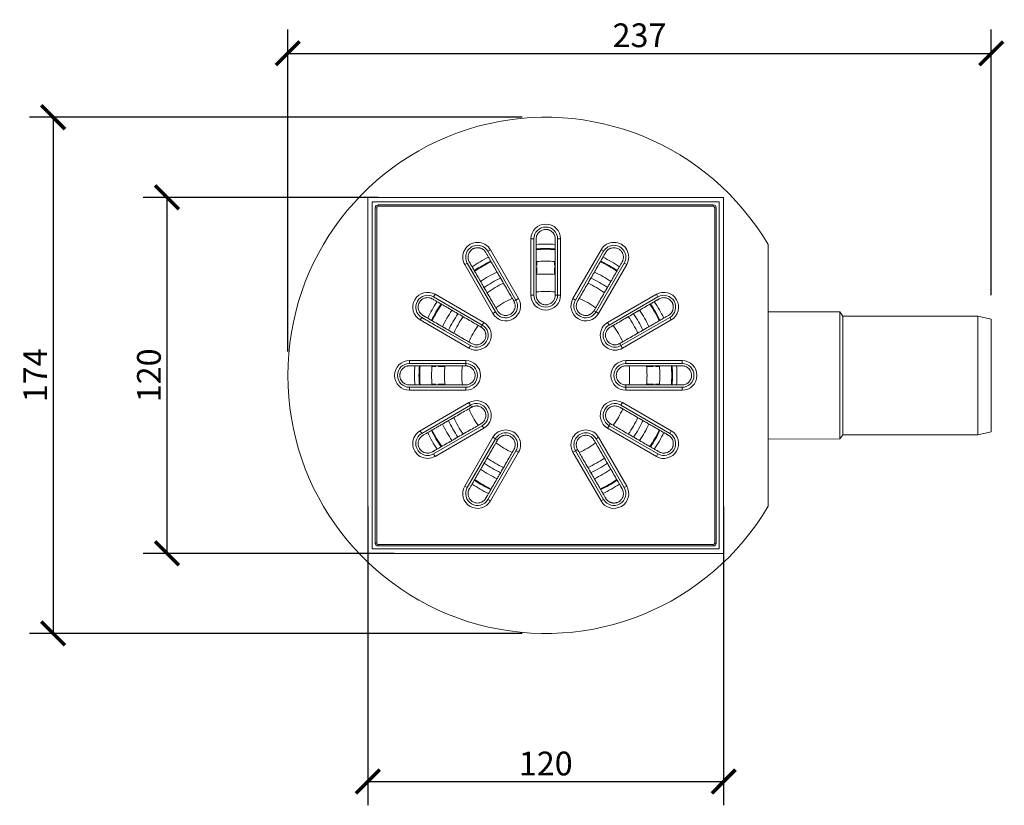
# Model space of a CAD drawing. Units: millimetres. Extents: x 8 to 379, y 69 to 496.
# Drawn here: x 8 to 340, y 69 to 334 of the extents above; entities that cross this region are included whole.
import ezdxf

# ---------------------------------------------------------------- set-up
doc = ezdxf.new("R2010")
doc.units = ezdxf.units.MM
doc.layers.get('Defpoints').update_dxf_attribs({"color": 251})
doc.styles.add('Text_Std', font='arial.ttf')
doc.dimstyles.new('Dim_Std', dxfattribs={"dimscale": 4, "dimtxt": 2, "dimasz": 2, "dimexe": 2, "dimexo": 2, "dimgap": 0.5, "dimtad": 1, "dimdec": 0, "dimzin": 0, "dimdsep": 46, "dimtxsty": 'Text_Std', "dimblk": 'ARCHTICK', "dimcen": 0.09, "dimclrd": 256, "dimclre": 256, "dimclrt": 256, "dimadec": 0, "dimazin": 0, "dimtfac": 1, "dimtdec": 0, "dimtmove": 0, "dimatfit": 3, "dimldrblk": 'CLOSEDBLANK', "dimfxl": 0, "dimtolj": 1, "dimtzin": 0, "dimlwd": -1, "dimlwe": -1, "dimarcsym": 0})

# ---------------------------------------------------------------- blocks, each defined once
blk = doc.blocks.new('_ArchTick')
at = {"color": 0, "linetype": 'ByBlock', "const_width": 0.15}
blk.add_lwpolyline([(-0.5, -0.5), (0.5, 0.5)], dxfattribs=at)
blk = doc.blocks.new('*D8')
at = {"transparency": 16777216}
for p, q in [((177.45, 300.89), (11.29, 300.89)), ((19.29, 300.89), (19.29, 126.89)), ((177.45, 126.89), (11.29, 126.89))]:
    blk.add_line(p, q, dxfattribs=at)
at = {"layer": 'Defpoints', "color": 0, "transparency": 16777216}
for p in [(185.45, 300.89), (19.29, 126.89), (185.45, 126.89)]:
    blk.add_point(p, dxfattribs=at)
at = {"transparency": 16777216, "xscale": 8, "yscale": 8, "zscale": 8}
for p, rotation in [((19.29, 300.89), 90), ((19.29, 126.89), 270)]:
    blk.add_blockref('_ArchTick', p, dxfattribs=dict(at, rotation=rotation))
at = {"lineweight": 30, "transparency": 16777216, "insert": (13.27, 213.89), "char_height": 8, "attachment_point": 5, "rotation": 90, "style": 'Text_Std'}
blk.add_mtext('\\A1;174', dxfattribs=at)
blk = doc.blocks.new('_ClosedBlank')
at = {"color": 0, "linetype": 'ByBlock', "lineweight": -2}
for p, q in [((-1, 0.167), (0, 0)), ((-1, 0.167), (-1, -0.167)), ((0, 0), (-1, -0.167))]:
    blk.add_line(p, q, dxfattribs=at)
blk = doc.blocks.new('*D9')
at = {"transparency": 16777216}
for p, q in [((98.45, 221.89), (98.45, 330.43)), ((335.7, 240.89), (335.7, 330.43)), ((98.45, 322.43), (335.7, 322.43))]:
    blk.add_line(p, q, dxfattribs=at)
at = {"layer": 'Defpoints', "color": 0, "transparency": 16777216}
for p in [(335.7, 322.43), (335.7, 232.89), (98.45, 213.89)]:
    blk.add_point(p, dxfattribs=at)
at = {"transparency": 16777216, "xscale": 8, "yscale": 8, "zscale": 8, "rotation": 180}
blk.add_blockref('_ArchTick', (98.45, 322.43), dxfattribs=at)
at = {"transparency": 16777216, "xscale": 8, "yscale": 8, "zscale": 8}
blk.add_blockref('_ArchTick', (335.7, 322.43), dxfattribs=at)
at = {"transparency": 16777216, "insert": (217.07, 328.52), "char_height": 8, "attachment_point": 5, "style": 'Text_Std'}
blk.add_mtext('\\A1;237', dxfattribs=at)
blk = doc.blocks.new('*D12')
at = {"transparency": 16777216}
for p, q in [((125.45, 169.65), (125.45, 68.99)), ((245.45, 169.65), (245.45, 68.99)), ((125.45, 76.99), (245.45, 76.99))]:
    blk.add_line(p, q, dxfattribs=at)
at = {"layer": 'Defpoints', "color": 0, "transparency": 16777216}
for p in [(125.45, 177.65), (245.45, 177.65), (245.45, 76.99)]:
    blk.add_point(p, dxfattribs=at)
at = {"transparency": 16777216, "xscale": 8, "yscale": 8, "zscale": 8, "rotation": 180}
blk.add_blockref('_ArchTick', (125.45, 76.99), dxfattribs=at)
at = {"transparency": 16777216, "xscale": 8, "yscale": 8, "zscale": 8}
blk.add_blockref('_ArchTick', (245.45, 76.99), dxfattribs=at)
at = {"transparency": 16777216, "insert": (185.45, 83.07), "char_height": 8, "attachment_point": 5, "style": 'Text_Std'}
blk.add_mtext('\\A1;120', dxfattribs=at)
blk = doc.blocks.new('*D13')
at = {"transparency": 16777216}
for p, q in [((128.97, 273.89), (49.69, 273.89)), ((57.69, 273.89), (57.69, 153.89)), ((134.33, 153.89), (49.69, 153.89))]:
    blk.add_line(p, q, dxfattribs=at)
at = {"layer": 'Defpoints', "color": 0, "transparency": 16777216}
for p in [(136.97, 273.89), (57.69, 153.89), (142.33, 153.89)]:
    blk.add_point(p, dxfattribs=at)
at = {"transparency": 16777216, "xscale": 8, "yscale": 8, "zscale": 8}
for p, rotation in [((57.69, 273.89), 90), ((57.69, 153.89), 270)]:
    blk.add_blockref('_ArchTick', p, dxfattribs=dict(at, rotation=rotation))
at = {"transparency": 16777216, "insert": (51.61, 213.89), "char_height": 8, "attachment_point": 5, "rotation": 90, "style": 'Text_Std'}
blk.add_mtext('\\A1;120', dxfattribs=at)

msp = doc.modelspace()

# ---------------------------------------------------------------- linework, layer by layer
at = {"linetype": 'Continuous', "lineweight": 0}
for p, q in [((125.45, 273.89), (125.45, 153.89)), ((245.45, 273.89), (125.45, 273.89)), ((126.95, 272.39), (243.95, 272.39)), ((126.95, 155.39), (126.95, 272.39)), ((243.95, 272.39), (243.95, 155.39)), ((245.45, 153.89), (245.45, 273.89)), ((128.45, 270.39), (127.95, 270.39)), ((127.95, 270.39), (127.95, 157.39)), ((128.45, 157.39), (128.45, 270.39)), ((128.95, 270.89), (128.95, 271.39)), ((241.95, 271.39), (128.95, 271.39)), ((128.95, 270.89), (241.95, 270.89)), ((241.95, 270.89), (241.95, 271.39)), ((242.45, 270.39), (242.45, 157.39)), ((242.45, 270.39), (242.95, 270.39)), ((242.95, 157.39), (242.95, 270.39)), ((180.45, 259.89), (180.45, 240.89)), ((180.45, 259.89), (181.45, 259.89)), ((181.45, 240.89), (181.45, 259.89)), ((190.45, 259.89), (189.45, 259.89)), ((189.45, 259.89), (189.45, 240.89)), ((190.45, 240.89), (190.45, 259.89)), ((166.78, 256.23), (165.91, 255.73)), ((165.91, 255.73), (175.41, 239.27)), ((176.28, 239.77), (166.78, 256.23)), ((204.12, 256.23), (194.62, 239.77)), ((195.48, 239.27), (204.98, 255.73)), ((204.98, 255.73), (204.12, 256.23)), ((260.45, 169.8), (260.45, 257.98)), ((158.12, 251.23), (158.98, 251.73)), ((158.12, 251.23), (167.62, 234.77)), ((168.48, 235.27), (158.98, 251.73)), ((211.91, 251.73), (202.41, 235.27)), ((203.28, 234.77), (212.78, 251.23)), ((211.91, 251.73), (212.78, 251.23)), ((148.11, 241.22), (147.61, 240.35)), ((147.61, 240.35), (164.06, 230.85)), ((164.56, 231.72), (148.11, 241.22)), ((175.41, 239.27), (174.72, 238.87)), ((175.41, 239.27), (176.28, 239.77)), ((181.45, 240.89), (180.45, 240.89)), ((189.45, 240.89), (188.65, 240.89)), ((189.45, 240.89), (190.45, 240.89)), ((194.62, 239.77), (195.48, 239.27)), ((222.78, 241.22), (206.33, 231.72)), ((206.83, 230.85), (223.28, 240.35)), ((223.28, 240.35), (222.78, 241.22)), ((143.11, 232.56), (143.61, 233.43)), ((143.11, 232.56), (159.56, 223.06)), ((160.06, 223.93), (143.61, 233.43)), ((168.48, 235.27), (167.62, 234.77)), ((202.41, 235.27), (201.72, 235.67)), ((203.28, 234.77), (202.41, 235.27)), ((227.28, 233.43), (210.83, 223.93)), ((211.33, 223.06), (227.78, 232.56)), ((227.28, 233.43), (227.78, 232.56)), ((284.7, 235.27), (260.45, 235.36)), ((284.7, 192.52), (284.7, 235.27)), ((285.7, 233.89), (284.7, 235.27)), ((285.7, 233.89), (285.7, 193.89)), ((285.7, 233.89), (331.2, 233.89)), ((331.2, 193.89), (331.2, 233.89)), ((335.7, 232.89), (331.2, 233.89)), ((335.7, 232.89), (335.7, 194.89)), ((164.06, 230.85), (163.66, 230.16)), ((164.06, 230.85), (164.56, 231.72)), ((206.33, 231.72), (206.83, 230.85)), ((160.06, 223.93), (159.56, 223.06)), ((210.83, 223.93), (210.43, 224.62)), ((211.33, 223.06), (210.83, 223.93)), ((158.45, 218.89), (139.45, 218.89)), ((139.45, 218.89), (139.45, 217.89)), ((139.45, 217.89), (158.45, 217.89)), ((158.45, 217.89), (158.45, 218.89)), ((158.45, 217.89), (158.45, 217.09)), ((231.45, 218.89), (212.45, 218.89)), ((212.45, 218.89), (212.45, 217.89)), ((212.45, 217.89), (231.45, 217.89)), ((231.45, 217.89), (231.45, 218.89)), ((158.45, 209.89), (139.45, 209.89)), ((139.45, 208.89), (139.45, 209.89)), ((158.45, 209.89), (158.45, 208.89)), ((212.45, 209.89), (212.45, 210.69)), ((231.45, 209.89), (212.45, 209.89)), ((212.45, 208.89), (212.45, 209.89)), ((231.45, 209.89), (231.45, 208.89)), ((139.45, 208.89), (158.45, 208.89)), ((212.45, 208.89), (231.45, 208.89)), ((159.56, 204.72), (143.11, 195.22)), ((143.61, 194.35), (160.06, 203.85)), ((160.06, 203.85), (159.56, 204.72)), ((160.06, 203.85), (160.46, 203.16)), ((211.33, 204.72), (210.83, 203.85)), ((210.83, 203.85), (227.28, 194.35)), ((227.78, 195.22), (211.33, 204.72)), ((164.06, 196.93), (147.61, 187.43)), ((148.11, 186.56), (164.56, 196.06)), ((164.06, 196.93), (164.56, 196.06)), ((206.33, 196.06), (206.83, 196.93)), ((206.33, 196.06), (222.78, 186.56)), ((206.83, 196.93), (207.23, 197.62)), ((223.28, 187.43), (206.83, 196.93)), ((143.11, 195.22), (143.61, 194.35)), ((167.62, 193.01), (158.12, 176.55)), ((168.48, 192.51), (167.62, 193.01)), ((203.28, 193.01), (202.41, 192.51)), ((212.78, 176.55), (203.28, 193.01)), ((227.28, 194.35), (227.78, 195.22)), ((285.7, 193.89), (284.7, 192.52)), ((285.7, 193.89), (331.2, 193.89)), ((335.7, 194.89), (331.2, 193.89)), ((158.98, 176.05), (168.48, 192.51)), ((168.48, 192.51), (169.17, 192.11)), ((202.41, 192.51), (211.91, 176.05)), ((284.7, 192.52), (260.45, 192.42)), ((148.11, 186.56), (147.61, 187.43)), ((175.41, 188.51), (165.91, 172.05)), ((166.78, 171.55), (176.28, 188.01)), ((175.41, 188.51), (176.28, 188.01)), ((194.62, 188.01), (195.48, 188.51)), ((194.62, 188.01), (204.12, 171.55)), ((195.48, 188.51), (196.17, 188.91)), ((204.98, 172.05), (195.48, 188.51)), ((223.28, 187.43), (222.78, 186.56)), ((158.12, 176.55), (158.98, 176.05)), ((211.91, 176.05), (212.78, 176.55)), ((166.78, 171.55), (165.91, 172.05)), ((204.98, 172.05), (204.12, 171.55)), ((127.95, 157.39), (128.45, 157.39)), ((241.95, 156.89), (128.95, 156.89)), ((128.95, 156.39), (128.95, 156.89)), ((128.95, 156.39), (241.95, 156.39)), ((241.95, 156.39), (241.95, 156.89)), ((242.95, 157.39), (242.45, 157.39)), ((125.45, 153.89), (245.45, 153.89)), ((243.95, 155.39), (126.95, 155.39))]:
    msp.add_line(p, q, dxfattribs=at)
for centre, radius, start, end in [((185.45, 213.89), 87, 30.4503, 329.5497), ((128.95, 270.39), 1, 90, 180), ((128.95, 270.39), 0.5, 90, 180), ((241.95, 270.39), 1, 0, 90), ((241.95, 270.39), 0.5, 0, 90), ((185.45, 259.89), 5, 0, 180), ((185.45, 259.89), 4, 0, 180), ((162.45, 253.73), 5, 30, 210), ((162.45, 253.73), 4, 30, 210), ((185.45, 213.89), 44.25, 85.8529, 94.1471), ((185.45, 213.89), 42.75, 85.7071, 94.2929), ((185.45, 213.89), 42.5, 85.6818, 94.3182), ((208.45, 253.73), 5, 330, 150), ((208.45, 253.73), 4, 330, 150), ((185.45, 213.89), 44.25, 115.853, 124.1471), ((185.45, 213.89), 42.75, 115.7072, 124.2929), ((185.45, 213.89), 42.75, 55.7071, 64.2929), ((185.45, 213.89), 44.25, 55.8529, 64.1471), ((185.45, 213.89), 42.5, 115.6819, 124.3182), ((185.45, 213.89), 38.5, 85.2322, 94.7679), ((185.45, 213.89), 36.16, 94.7585, 95.0767), ((185.45, 213.89), 36.16, 84.9234, 85.2415), ((185.45, 213.89), 42.5, 55.6818, 64.3182), ((185.45, 213.89), 38.5, 115.2322, 124.7678), ((185.45, 213.89), 36.16, 114.9235, 125.0766), ((185.45, 213.89), 34.16, 84.6254, 95.3747), ((185.45, 213.89), 36.16, 54.9234, 65.0767), ((185.45, 213.89), 38.5, 55.2322, 64.7679), ((185.45, 213.89), 34.16, 114.6254, 125.3746), ((185.45, 213.89), 34.16, 54.6254, 65.3747), ((145.61, 236.89), 5, 60, 240), ((145.61, 236.89), 4, 60, 240), ((171.95, 237.27), 5, 210, 30), ((171.95, 237.27), 4, 210, 30), ((185.45, 213.89), 28.3, 113.5079, 126.4922), ((185.45, 240.89), 5, 180, 0), ((185.45, 240.89), 4, 180, 0), ((185.45, 213.89), 28.3, 83.5078, 96.4924), ((198.95, 237.27), 5, 150, 330), ((198.95, 237.27), 4, 150, 330), ((185.45, 213.89), 28.3, 53.5078, 66.4924), ((225.28, 236.89), 5, 300, 120), ((225.28, 236.89), 4, 300, 120), ((185.45, 213.89), 44.25, 145.853, 154.1471), ((185.45, 213.89), 42.75, 145.7072, 154.2929), ((185.45, 213.89), 42.5, 145.6819, 154.3182), ((185.45, 213.89), 38.5, 145.2322, 154.7678), ((185.45, 213.89), 38.5, 25.2322, 34.7679), ((185.45, 213.89), 42.5, 25.6818, 34.3182), ((185.45, 213.89), 42.75, 25.7071, 34.2929), ((185.45, 213.89), 44.25, 25.8529, 34.1471), ((185.45, 213.89), 36.16, 144.9235, 155.0766), ((185.45, 213.89), 34.16, 144.6254, 155.3746), ((185.45, 213.89), 34.16, 24.6254, 35.3747), ((185.45, 213.89), 36.16, 24.9234, 35.0767), ((185.45, 213.89), 28.3, 143.5079, 156.4922), ((162.06, 227.39), 5, 240, 60), ((162.06, 227.39), 4, 240, 60), ((208.83, 227.39), 5, 120, 300), ((208.83, 227.39), 4, 120, 300), ((185.45, 213.89), 28.3, 23.5077, 36.4924), ((139.45, 213.89), 5, 90, 270), ((139.45, 213.89), 4, 90, 270), ((185.45, 213.89), 44.25, 175.8529, 184.1471), ((185.45, 213.89), 42.75, 175.7071, 180), ((185.45, 213.89), 42.5, 175.6818, 184.3182), ((185.45, 213.89), 38.5, 175.2322, 184.7679), ((185.45, 213.89), 36.16, 174.9234, 175.2415), ((185.45, 213.89), 34.16, 174.6254, 180), ((185.45, 213.89), 28.3, 173.5078, 180), ((158.45, 213.89), 5, 270, 90), ((158.45, 213.89), 4, 270, 90), ((212.45, 213.89), 5, 90, 270), ((212.45, 213.89), 4, 90, 270), ((185.45, 213.89), 28.3, 353.5077, 6.4924), ((185.45, 213.89), 34.16, 354.6253, 5.3747), ((185.45, 213.89), 36.16, 4.7585, 5.0767), ((185.45, 213.89), 38.5, 0, 4.7679), ((185.45, 213.89), 42.5, 0, 4.3182), ((185.45, 213.89), 42.75, 355.7071, 4.2929), ((185.45, 213.89), 44.25, 0, 4.1471), ((231.45, 213.89), 5, 270, 90), ((231.45, 213.89), 4, 270, 90), ((185.45, 213.89), 42.75, 180, 184.2929), ((185.45, 213.89), 34.16, 180, 185.3747), ((185.45, 213.89), 28.3, 180, 186.4924), ((185.45, 213.89), 38.5, 355.2322, 0), ((185.45, 213.89), 42.5, 355.6818, 0), ((185.45, 213.89), 44.25, 355.8529, 0), ((185.45, 213.89), 36.16, 184.7585, 185.0767), ((185.45, 213.89), 36.16, 354.9234, 355.2415), ((185.45, 213.89), 28.3, 203.5078, 216.4924), ((162.06, 200.39), 5, 300, 120), ((162.06, 200.39), 4, 300, 120), ((208.83, 200.39), 5, 60, 240), ((208.83, 200.39), 4, 60, 240), ((185.45, 213.89), 28.3, 323.5077, 336.4924), ((185.45, 213.89), 34.16, 204.6254, 215.3747), ((185.45, 213.89), 34.16, 324.6253, 335.3747), ((185.45, 213.89), 38.5, 205.2322, 214.7679), ((185.45, 213.89), 36.16, 204.9234, 215.0767), ((185.45, 213.89), 36.16, 324.9234, 335.0767), ((185.45, 213.89), 38.5, 325.2322, 334.7679), ((145.61, 190.89), 5, 120, 300), ((145.61, 190.89), 4, 120, 300), ((185.45, 213.89), 44.25, 205.8529, 214.1471), ((185.45, 213.89), 42.75, 205.7071, 214.2929), ((185.45, 213.89), 42.5, 205.6818, 214.3182), ((171.95, 190.51), 5, 330, 150), ((171.95, 190.51), 4, 330, 150), ((198.95, 190.51), 5, 30, 210), ((198.95, 190.51), 4, 30, 210), ((185.45, 213.89), 42.5, 325.6818, 334.3182), ((185.45, 213.89), 42.75, 325.7071, 334.2929), ((185.45, 213.89), 44.25, 325.8529, 334.1471), ((225.28, 190.89), 5, 240, 60), ((225.28, 190.89), 4, 240, 60), ((185.45, 213.89), 28.3, 233.5077, 246.4924), ((185.45, 213.89), 28.3, 293.5077, 306.4924), ((185.45, 213.89), 34.16, 234.6254, 245.3747), ((185.45, 213.89), 34.16, 294.6253, 305.3747), ((185.45, 213.89), 36.16, 234.9234, 245.0767), ((185.45, 213.89), 36.16, 294.9234, 305.0767), ((185.45, 213.89), 38.5, 235.2322, 244.7679), ((185.45, 213.89), 38.5, 295.2322, 304.7679), ((162.45, 174.05), 5, 150, 330), ((162.45, 174.05), 4, 150, 330), ((185.45, 213.89), 44.25, 235.8529, 244.1471), ((185.45, 213.89), 42.75, 235.7071, 244.2929), ((185.45, 213.89), 42.5, 235.6818, 244.3182), ((185.45, 213.89), 42.5, 295.6818, 304.3182), ((185.45, 213.89), 42.75, 295.7071, 304.2929), ((208.45, 174.05), 5, 210, 30), ((185.45, 213.89), 44.25, 295.8529, 304.1471), ((208.45, 174.05), 4, 210, 30), ((128.95, 157.39), 1, 180, 270), ((128.95, 157.39), 0.5, 180, 270), ((241.95, 157.39), 0.5, 270, 0), ((241.95, 157.39), 1, 270, 0)]:
    msp.add_arc(centre, radius, start, end, dxfattribs=at)
for points, knots in [([(188.65, 240.89), (188.65, 240.9), (188.65, 240.92), (188.65, 240.97), (188.65, 241.04), (188.65, 241.19), (188.65, 241.5), (188.65, 242.13), (188.65, 243.42), (188.65, 246.15), (188.65, 248.76), (188.65, 250.65), (188.65, 251.07), (188.65, 251.8), (188.65, 252.85), (188.65, 254.09), (188.65, 255.31), (188.65, 256.51), (188.65, 257.68), (188.65, 258.81), (188.65, 259.54), (188.65, 260), (188.64, 260.2), (188.57, 260.62), (188.42, 261.12), (188.17, 261.59), (187.92, 261.92), (187.69, 262.18), (187.4, 262.44), (187.05, 262.67), (186.67, 262.86), (186.34, 262.97), (186.07, 263.03), (185.79, 263.08), (185.31, 263.11), (184.61, 263.02), (183.83, 262.69), (183.21, 262.22), (182.77, 261.68), (182.47, 261.12), (182.29, 260.52), (182.25, 260.1), (182.25, 259.8), (182.25, 259.62), (182.25, 259.36), (182.25, 259.08), (182.25, 258.54), (182.25, 257.32), (182.25, 255.37), (182.25, 253.54), (182.25, 252.31), (182.25, 251.79), (182.25, 251.38), (182.25, 250.97), (182.25, 249.83), (182.25, 247.96), (182.25, 245.5), (182.25, 243.52), (182.25, 242.33), (182.25, 241.86), (182.25, 241.72), (182.25, 241.58), (182.25, 241.3), (182.25, 241.07), (182.25, 240.47), (182.37, 239.83), (182.78, 239.08), (183.33, 238.42), (184.23, 237.84), (185.05, 237.69), (185.46, 237.69), (185.48, 237.69), (185.51, 237.69), (185.52, 237.69), (185.54, 237.69), (185.55, 237.69), (185.57, 237.69), (185.98, 237.71), (186.79, 237.9), (187.51, 238.41), (187.86, 238.79), (187.96, 238.9), (188.05, 239.03), (188.22, 239.28), (188.43, 239.69), (188.58, 240.18), (188.63, 240.53), (188.64, 240.71), (188.64, 240.8), (188.65, 240.85), (188.65, 240.87), (188.65, 240.88), (188.65, 240.89)], [-1, -1, -1, -1, -0.999387, -0.998774, -0.997547, -0.995094, -0.990188, -0.980377, -0.960754, -0.921507, -0.843015, -0.838109, -0.833203, -0.823392, -0.803769, -0.784145, -0.764522, -0.744899, -0.725276, -0.705653, -0.68603, -0.68603, -0.680216, -0.674403, -0.662776, -0.651149, -0.645336, -0.639522, -0.631771, -0.62402, -0.616269, -0.608517, -0.604642, -0.600766, -0.593015, -0.577512, -0.56201, -0.546507, -0.534881, -0.523254, -0.511627, -0.5, -0.5, -0.495094, -0.490188, -0.485283, -0.480377, -0.460754, -0.421507, -0.382261, -0.37245, -0.362638, -0.357732, -0.352826, -0.343015, -0.303769, -0.264522, -0.225276, -0.205653, -0.2032, -0.200747, -0.198294, -0.195841, -0.18603, -0.18603, -0.163398, -0.152082, -0.140766, -0.118135, -0.095503, -0.095503, -0.094881, -0.094259, -0.093948, -0.093792, -0.093637, -0.093015, -0.093015, -0.069761, -0.046507, -0.043601, -0.040694, -0.037787, -0.034881, -0.023254, -0.011627, -0.005813, -0.002907, -0.001453, -0.000727, -0.000363, 0, 0, 0, 0]), ([(174.72, 238.87), (174.71, 238.89), (174.68, 238.93), (174.64, 239), (174.57, 239.14), (174.41, 239.4), (174.1, 239.94), (173.45, 241.06), (172.09, 243.43), (170.78, 245.69), (169.84, 247.32), (169.63, 247.69), (169.26, 248.32), (168.74, 249.23), (168.12, 250.3), (167.5, 251.36), (166.91, 252.4), (166.32, 253.42), (165.76, 254.39), (165.39, 255.02), (165.16, 255.42), (165.05, 255.59), (164.79, 255.92), (164.41, 256.28), (163.87, 256.62), (163.34, 256.81), (162.86, 256.91), (162.45, 256.94), (162.03, 256.91), (161.68, 256.84), (161.42, 256.76), (161.15, 256.66), (160.72, 256.45), (160.16, 256.02), (159.64, 255.35), (159.35, 254.63), (159.23, 253.94), (159.25, 253.31), (159.4, 252.69), (159.57, 252.31), (159.72, 252.05), (159.81, 251.9), (159.94, 251.66), (160.08, 251.43), (160.35, 250.95), (160.96, 249.9), (161.94, 248.21), (162.85, 246.63), (163.46, 245.56), (163.72, 245.12), (163.93, 244.76), (164.14, 244.4), (164.71, 243.41), (165.64, 241.79), (166.87, 239.67), (167.86, 237.95), (168.46, 236.92), (168.69, 236.51), (168.76, 236.39), (168.83, 236.27), (168.97, 236.03), (169.08, 235.83), (169.38, 235.31), (169.95, 234.66), (171.13, 234.09), (172.42, 234.03), (173.2, 234.3), (173.56, 234.51), (173.57, 234.52), (173.6, 234.53), (173.62, 234.54), (173.63, 234.55), (173.64, 234.56), (173.65, 234.57), (174, 234.79), (174.46, 235.22), (174.82, 235.84), (174.97, 236.21), (175.09, 236.61), (175.15, 237.01), (175.15, 237.42), (175.11, 237.83), (175.01, 238.22), (174.88, 238.56), (174.8, 238.72), (174.76, 238.8), (174.74, 238.84), (174.72, 238.86), (174.72, 238.87)], [-1, -1, -1, -1, -0.998774, -0.997547, -0.995094, -0.990188, -0.980377, -0.960754, -0.921507, -0.843015, -0.838109, -0.833203, -0.823392, -0.803769, -0.784145, -0.764522, -0.744899, -0.725276, -0.705653, -0.68603, -0.68603, -0.680216, -0.674403, -0.662776, -0.651149, -0.639522, -0.631771, -0.62402, -0.616269, -0.608517, -0.604642, -0.600766, -0.593015, -0.577512, -0.56201, -0.546507, -0.534881, -0.523254, -0.511627, -0.5, -0.5, -0.495094, -0.490188, -0.485283, -0.480377, -0.460754, -0.421507, -0.382261, -0.37245, -0.362638, -0.357732, -0.352826, -0.343015, -0.303769, -0.264522, -0.225276, -0.205653, -0.2032, -0.200747, -0.198294, -0.195841, -0.18603, -0.18603, -0.163398, -0.140766, -0.118135, -0.095503, -0.095503, -0.094881, -0.094259, -0.093948, -0.093637, -0.093326, -0.093015, -0.093015, -0.069761, -0.058134, -0.052321, -0.046507, -0.034881, -0.029067, -0.023254, -0.011627, -0.005813, -0.002907, -0.001453, -0.000727, 0, 0, 0, 0]), ([(201.72, 235.67), (201.72, 235.68), (201.73, 235.7), (201.75, 235.74), (201.79, 235.8), (201.87, 235.94), (202.02, 236.2), (202.33, 236.74), (202.98, 237.86), (204.35, 240.23), (205.65, 242.49), (206.6, 244.12), (206.81, 244.49), (207.17, 245.12), (207.7, 246.03), (208.32, 247.1), (208.93, 248.16), (209.53, 249.2), (210.11, 250.22), (210.68, 251.19), (211.04, 251.82), (211.27, 252.22), (211.37, 252.4), (211.52, 252.79), (211.64, 253.31), (211.66, 253.83), (211.61, 254.25), (211.53, 254.59), (211.41, 254.96), (211.22, 255.33), (210.99, 255.68), (210.76, 255.94), (210.56, 256.14), (210.34, 256.31), (209.93, 256.58), (209.28, 256.85), (208.45, 256.96), (207.68, 256.86), (207.02, 256.62), (206.49, 256.28), (206.02, 255.85), (205.78, 255.51), (205.63, 255.25), (205.54, 255.1), (205.41, 254.86), (205.27, 254.63), (205, 254.15), (204.39, 253.1), (203.41, 251.41), (202.5, 249.83), (201.88, 248.76), (201.63, 248.32), (201.42, 247.96), (201.21, 247.6), (200.64, 246.61), (199.71, 244.99), (198.48, 242.87), (197.49, 241.15), (196.89, 240.12), (196.66, 239.71), (196.59, 239.59), (196.52, 239.47), (196.38, 239.23), (196.27, 239.03), (195.96, 238.51), (195.76, 237.9), (195.73, 237.04), (195.88, 236.2), (196.37, 235.24), (197, 234.7), (197.36, 234.5), (197.37, 234.49), (197.4, 234.47), (197.41, 234.46), (197.42, 234.46), (197.44, 234.45), (197.45, 234.44), (197.82, 234.25), (198.62, 234.01), (199.5, 234.09), (199.98, 234.24), (200.13, 234.3), (200.27, 234.36), (200.54, 234.49), (200.93, 234.74), (201.3, 235.09), (201.52, 235.37), (201.62, 235.52), (201.67, 235.6), (201.69, 235.63), (201.71, 235.66), (201.71, 235.67), (201.72, 235.67)], [-1, -1, -1, -1, -0.999387, -0.998774, -0.997547, -0.995094, -0.990188, -0.980377, -0.960754, -0.921507, -0.843015, -0.838109, -0.833203, -0.823392, -0.803769, -0.784145, -0.764522, -0.744899, -0.725276, -0.705653, -0.68603, -0.68603, -0.680216, -0.674403, -0.662776, -0.651149, -0.645336, -0.639522, -0.631771, -0.62402, -0.616269, -0.608517, -0.604642, -0.600766, -0.593015, -0.577512, -0.56201, -0.546507, -0.534881, -0.523254, -0.511627, -0.5, -0.5, -0.495094, -0.490188, -0.485283, -0.480377, -0.460754, -0.421507, -0.382261, -0.37245, -0.362638, -0.357732, -0.352826, -0.343015, -0.303769, -0.264522, -0.225276, -0.205653, -0.2032, -0.200747, -0.198294, -0.195841, -0.18603, -0.18603, -0.163398, -0.152082, -0.140766, -0.118135, -0.095503, -0.095503, -0.094881, -0.094259, -0.093948, -0.093792, -0.093637, -0.093015, -0.093015, -0.069761, -0.046507, -0.043601, -0.040694, -0.037787, -0.034881, -0.023254, -0.011627, -0.005813, -0.002907, -0.001453, -0.000727, -0.000363, 0, 0, 0, 0]), ([(163.51, 243.89), (163.48, 243.93), (163.41, 244.06), (163.29, 244.27), (163.09, 244.61), (162.84, 245.04), (162.25, 246.07), (161.36, 247.61), (160.37, 249.33), (159.72, 250.44), (159.43, 250.96), (159.28, 251.21), (159.13, 251.47), (159.03, 251.64), (158.98, 251.73)], [0.3504588, 0.3504588, 0.3504588, 0.3504588, 0.3528264, 0.3577322, 0.362638, 0.3724495, 0.3822611, 0.4215074, 0.4607537, 0.4803769, 0.4852826, 0.4901884, 0.4950942, 0.5, 0.5, 0.5, 0.5]), ([(163.66, 230.16), (163.64, 230.17), (163.61, 230.19), (163.53, 230.24), (163.4, 230.31), (163.13, 230.47), (162.59, 230.78), (161.47, 231.43), (159.11, 232.79), (156.85, 234.1), (155.21, 235.04), (154.85, 235.25), (154.21, 235.62), (153.31, 236.14), (152.23, 236.76), (151.17, 237.37), (150.13, 237.97), (149.12, 238.56), (148.14, 239.12), (147.51, 239.49), (147.12, 239.71), (146.93, 239.81), (146.54, 239.96), (146.03, 240.08), (145.4, 240.1), (144.84, 240.01), (144.38, 239.86), (144, 239.67), (143.65, 239.44), (143.39, 239.21), (143.2, 239), (143.02, 238.79), (142.75, 238.38), (142.48, 237.73), (142.37, 236.89), (142.47, 236.12), (142.72, 235.47), (143.05, 234.93), (143.48, 234.47), (143.83, 234.22), (144.09, 234.08), (144.24, 233.99), (144.47, 233.85), (144.71, 233.72), (145.18, 233.44), (146.23, 232.83), (147.92, 231.86), (149.51, 230.95), (150.57, 230.33), (151.02, 230.07), (151.38, 229.86), (151.74, 229.66), (152.72, 229.09), (154.34, 228.15), (156.47, 226.93), (158.19, 225.93), (159.22, 225.34), (159.62, 225.1), (159.75, 225.03), (159.87, 224.96), (160.11, 224.82), (160.31, 224.71), (160.83, 224.41), (161.64, 224.13), (162.95, 224.23), (164.1, 224.81), (164.64, 225.45), (164.84, 225.8), (164.85, 225.82), (164.86, 225.84), (164.87, 225.86), (164.88, 225.88), (164.89, 225.89), (164.89, 225.9), (165.09, 226.27), (165.27, 226.86), (165.27, 227.58), (165.21, 227.99), (165.12, 228.38), (164.97, 228.76), (164.76, 229.12), (164.53, 229.45), (164.24, 229.75), (163.96, 229.97), (163.82, 230.07), (163.74, 230.12), (163.7, 230.14), (163.67, 230.16), (163.66, 230.16)], [-1, -1, -1, -1, -0.998774, -0.997547, -0.995094, -0.990188, -0.980377, -0.960754, -0.921507, -0.843015, -0.838109, -0.833203, -0.823392, -0.803769, -0.784145, -0.764522, -0.744899, -0.725276, -0.705653, -0.68603, -0.68603, -0.680216, -0.674403, -0.662776, -0.651149, -0.639522, -0.631771, -0.62402, -0.616269, -0.608517, -0.604642, -0.600766, -0.593015, -0.577512, -0.56201, -0.546507, -0.534881, -0.523254, -0.511627, -0.5, -0.5, -0.495094, -0.490188, -0.485283, -0.480377, -0.460754, -0.421507, -0.382261, -0.37245, -0.362638, -0.357732, -0.352826, -0.343015, -0.303769, -0.264522, -0.225276, -0.205653, -0.2032, -0.200747, -0.198294, -0.195841, -0.18603, -0.18603, -0.163398, -0.140766, -0.118135, -0.095503, -0.095503, -0.094881, -0.094259, -0.093948, -0.093637, -0.093326, -0.093015, -0.093015, -0.069761, -0.058134, -0.052321, -0.046507, -0.034881, -0.029067, -0.023254, -0.011627, -0.005813, -0.002907, -0.001453, -0.000727, 0, 0, 0, 0]), ([(210.43, 224.62), (210.44, 224.62), (210.46, 224.64), (210.49, 224.66), (210.56, 224.69), (210.69, 224.77), (210.96, 224.92), (211.5, 225.24), (212.62, 225.88), (214.98, 227.25), (217.25, 228.56), (218.88, 229.5), (219.24, 229.71), (219.88, 230.08), (220.78, 230.6), (221.86, 231.22), (222.92, 231.83), (223.96, 232.43), (224.97, 233.02), (225.95, 233.58), (226.58, 233.94), (226.97, 234.17), (227.15, 234.29), (227.48, 234.55), (227.84, 234.93), (228.12, 235.38), (228.28, 235.76), (228.39, 236.09), (228.46, 236.47), (228.49, 236.89), (228.46, 237.31), (228.4, 237.65), (228.32, 237.92), (228.22, 238.18), (228, 238.62), (227.57, 239.18), (226.9, 239.69), (226.19, 239.99), (225.49, 240.1), (224.86, 240.08), (224.25, 239.94), (223.86, 239.77), (223.61, 239.62), (223.45, 239.53), (223.22, 239.39), (222.98, 239.26), (222.51, 238.98), (221.46, 238.38), (219.77, 237.4), (218.19, 236.49), (217.12, 235.87), (216.67, 235.61), (216.31, 235.41), (215.95, 235.2), (214.97, 234.63), (213.35, 233.7), (211.22, 232.47), (209.51, 231.48), (208.47, 230.88), (208.07, 230.65), (207.95, 230.58), (207.82, 230.51), (207.58, 230.37), (207.39, 230.25), (206.87, 229.95), (206.38, 229.52), (205.93, 228.79), (205.63, 227.99), (205.58, 226.92), (205.86, 226.13), (206.06, 225.78), (206.07, 225.76), (206.09, 225.74), (206.1, 225.72), (206.1, 225.71), (206.11, 225.7), (206.12, 225.69), (206.34, 225.33), (206.91, 224.73), (207.71, 224.36), (208.21, 224.25), (208.36, 224.22), (208.52, 224.2), (208.82, 224.18), (209.28, 224.2), (209.78, 224.32), (210.11, 224.46), (210.27, 224.53), (210.35, 224.58), (210.39, 224.6), (210.41, 224.61), (210.42, 224.62), (210.43, 224.62)], [-1, -1, -1, -1, -0.999387, -0.998774, -0.997547, -0.995094, -0.990188, -0.980377, -0.960754, -0.921507, -0.843015, -0.838109, -0.833203, -0.823392, -0.803769, -0.784145, -0.764522, -0.744899, -0.725276, -0.705653, -0.68603, -0.68603, -0.680216, -0.674403, -0.662776, -0.651149, -0.645336, -0.639522, -0.631771, -0.62402, -0.616269, -0.608517, -0.604642, -0.600766, -0.593015, -0.577512, -0.56201, -0.546507, -0.534881, -0.523254, -0.511627, -0.5, -0.5, -0.495094, -0.490188, -0.485283, -0.480377, -0.460754, -0.421507, -0.382261, -0.37245, -0.362638, -0.357732, -0.352826, -0.343015, -0.303769, -0.264522, -0.225276, -0.205653, -0.2032, -0.200747, -0.198294, -0.195841, -0.18603, -0.18603, -0.163398, -0.152082, -0.140766, -0.118135, -0.095503, -0.095503, -0.094881, -0.094259, -0.093948, -0.093792, -0.093637, -0.093015, -0.093015, -0.069761, -0.046507, -0.043601, -0.040694, -0.037787, -0.034881, -0.023254, -0.011627, -0.005813, -0.002907, -0.001453, -0.000727, -0.000363, 0, 0, 0, 0]), ([(151.45, 228.9), (151.4, 228.93), (151.28, 229), (151.06, 229.12), (150.72, 229.32), (150.29, 229.57), (149.26, 230.16), (147.72, 231.05), (146.01, 232.04), (144.89, 232.68), (144.38, 232.98), (144.12, 233.13), (143.87, 233.28), (143.69, 233.38), (143.61, 233.43)], [0.3504679, 0.3504679, 0.3504679, 0.3504679, 0.3528264, 0.3577322, 0.362638, 0.3724495, 0.3822611, 0.4215074, 0.4607537, 0.4803769, 0.4852826, 0.4901884, 0.4950942, 0.5, 0.5, 0.5, 0.5]), ([(158.45, 217.09), (158.43, 217.09), (158.41, 217.09), (158.37, 217.09), (158.29, 217.09), (158.14, 217.09), (157.84, 217.09), (157.21, 217.09), (155.92, 217.09), (153.19, 217.09), (150.57, 217.09), (148.69, 217.09), (148.27, 217.09), (147.53, 217.09), (146.49, 217.09), (145.25, 217.09), (144.02, 217.09), (142.82, 217.09), (141.65, 217.09), (140.52, 217.09), (139.8, 217.09), (139.34, 217.09), (139.13, 217.08), (138.72, 217.02), (138.21, 216.87), (137.75, 216.62), (137.41, 216.37), (137.15, 216.13), (136.9, 215.84), (136.67, 215.5), (136.48, 215.12), (136.37, 214.79), (136.3, 214.52), (136.26, 214.24), (136.23, 213.75), (136.32, 213.05), (136.64, 212.27), (137.11, 211.66), (137.66, 211.21), (138.21, 210.91), (138.82, 210.73), (139.24, 210.69), (139.53, 210.69), (139.71, 210.69), (139.98, 210.69), (140.25, 210.69), (140.8, 210.69), (142.02, 210.69), (143.97, 210.69), (145.79, 210.69), (147.03, 210.69), (147.54, 210.69), (147.96, 210.69), (148.37, 210.69), (149.51, 210.69), (151.38, 210.69), (153.83, 210.69), (155.82, 210.69), (157.01, 210.69), (157.48, 210.69), (157.62, 210.69), (157.76, 210.69), (158.04, 210.69), (158.26, 210.69), (158.86, 210.69), (159.5, 210.82), (160.25, 211.23), (160.91, 211.77), (161.49, 212.68), (161.65, 213.49), (161.65, 213.9), (161.65, 213.92), (161.64, 213.95), (161.64, 213.97), (161.64, 213.98), (161.64, 214), (161.64, 214.01), (161.63, 214.43), (161.43, 215.24), (160.93, 215.96), (160.55, 216.3), (160.43, 216.4), (160.31, 216.49), (160.06, 216.67), (159.65, 216.88), (159.16, 217.02), (158.8, 217.07), (158.62, 217.09), (158.53, 217.09), (158.49, 217.09), (158.46, 217.09), (158.45, 217.09), (158.45, 217.09)], [-1, -1, -1, -1, -0.999387, -0.998774, -0.997547, -0.995094, -0.990188, -0.980377, -0.960754, -0.921507, -0.843015, -0.838109, -0.833203, -0.823392, -0.803769, -0.784145, -0.764522, -0.744899, -0.725276, -0.705653, -0.68603, -0.68603, -0.680216, -0.674403, -0.662776, -0.651149, -0.645336, -0.639522, -0.631771, -0.62402, -0.616269, -0.608517, -0.604642, -0.600766, -0.593015, -0.577512, -0.56201, -0.546507, -0.534881, -0.523254, -0.511627, -0.5, -0.5, -0.495094, -0.490188, -0.485283, -0.480377, -0.460754, -0.421507, -0.382261, -0.37245, -0.362638, -0.357732, -0.352826, -0.343015, -0.303769, -0.264522, -0.225276, -0.205653, -0.2032, -0.200747, -0.198294, -0.195841, -0.18603, -0.18603, -0.163398, -0.152082, -0.140766, -0.118135, -0.095503, -0.095503, -0.094881, -0.094259, -0.093948, -0.093792, -0.093637, -0.093015, -0.093015, -0.069761, -0.046507, -0.043601, -0.040694, -0.037787, -0.034881, -0.023254, -0.011627, -0.005813, -0.002907, -0.001453, -0.000727, -0.000363, 0, 0, 0, 0]), ([(212.45, 210.69), (212.46, 210.69), (212.48, 210.69), (212.52, 210.69), (212.6, 210.69), (212.75, 210.69), (213.06, 210.69), (213.68, 210.69), (214.97, 210.69), (217.7, 210.69), (220.32, 210.69), (222.2, 210.69), (222.62, 210.69), (223.36, 210.69), (224.4, 210.69), (225.65, 210.69), (226.87, 210.69), (228.07, 210.69), (229.24, 210.69), (230.37, 210.69), (231.09, 210.69), (231.55, 210.69), (231.76, 210.7), (232.17, 210.76), (232.68, 210.91), (233.14, 211.16), (233.48, 211.41), (233.74, 211.65), (233.99, 211.94), (234.22, 212.29), (234.41, 212.66), (234.52, 212.99), (234.59, 213.27), (234.63, 213.54), (234.66, 214.03), (234.57, 214.73), (234.25, 215.51), (233.78, 216.12), (233.23, 216.57), (232.68, 216.87), (232.07, 217.05), (231.66, 217.09), (231.36, 217.09), (231.18, 217.09), (230.91, 217.09), (230.64, 217.09), (230.09, 217.09), (228.88, 217.09), (226.92, 217.09), (225.1, 217.09), (223.86, 217.09), (223.35, 217.09), (222.94, 217.09), (222.52, 217.09), (221.38, 217.09), (219.51, 217.09), (217.06, 217.09), (215.08, 217.09), (213.88, 217.09), (213.41, 217.09), (213.27, 217.09), (213.13, 217.09), (212.86, 217.09), (212.63, 217.09), (212.03, 217.09), (211.39, 216.96), (210.64, 216.56), (209.98, 216.01), (209.4, 215.1), (209.25, 214.29), (209.25, 213.88), (209.25, 213.86), (209.25, 213.83), (209.25, 213.81), (209.25, 213.8), (209.25, 213.78), (209.25, 213.77), (209.27, 213.35), (209.46, 212.54), (209.97, 211.82), (210.34, 211.48), (210.46, 211.38), (210.58, 211.29), (210.83, 211.12), (211.24, 210.9), (211.74, 210.76), (212.09, 210.71), (212.27, 210.69), (212.36, 210.69), (212.4, 210.69), (212.43, 210.69), (212.44, 210.69), (212.45, 210.69)], [-1, -1, -1, -1, -0.999387, -0.998774, -0.997547, -0.995094, -0.990188, -0.980377, -0.960754, -0.921507, -0.843015, -0.838109, -0.833203, -0.823392, -0.803769, -0.784145, -0.764522, -0.744899, -0.725276, -0.705653, -0.68603, -0.68603, -0.680216, -0.674403, -0.662776, -0.651149, -0.645336, -0.639522, -0.631771, -0.62402, -0.616269, -0.608517, -0.604642, -0.600766, -0.593015, -0.577512, -0.56201, -0.546507, -0.534881, -0.523254, -0.511627, -0.5, -0.5, -0.495094, -0.490188, -0.485283, -0.480377, -0.460754, -0.421507, -0.382261, -0.37245, -0.362638, -0.357732, -0.352826, -0.343015, -0.303769, -0.264522, -0.225276, -0.205653, -0.2032, -0.200747, -0.198294, -0.195841, -0.18603, -0.18603, -0.163398, -0.152082, -0.140766, -0.118135, -0.095503, -0.095503, -0.094881, -0.094259, -0.093948, -0.093792, -0.093637, -0.093015, -0.093015, -0.069761, -0.046507, -0.043601, -0.040694, -0.037787, -0.034881, -0.023254, -0.011627, -0.005813, -0.002907, -0.001453, -0.000727, -0.000363, 0, 0, 0, 0]), ([(160.46, 203.16), (160.45, 203.16), (160.43, 203.15), (160.4, 203.12), (160.33, 203.09), (160.2, 203.01), (159.93, 202.86), (159.39, 202.54), (158.27, 201.9), (155.91, 200.53), (153.65, 199.23), (152.01, 198.28), (151.65, 198.07), (151.01, 197.71), (150.11, 197.18), (149.03, 196.56), (147.97, 195.95), (146.93, 195.35), (145.92, 194.77), (144.94, 194.2), (144.31, 193.84), (143.92, 193.61), (143.74, 193.5), (143.41, 193.24), (143.05, 192.85), (142.78, 192.4), (142.61, 192.02), (142.5, 191.69), (142.43, 191.31), (142.4, 190.89), (142.43, 190.47), (142.5, 190.13), (142.58, 189.86), (142.67, 189.6), (142.89, 189.16), (143.32, 188.6), (143.99, 188.09), (144.71, 187.79), (145.4, 187.68), (146.03, 187.7), (146.64, 187.84), (147.03, 188.01), (147.29, 188.16), (147.44, 188.25), (147.67, 188.39), (147.91, 188.52), (148.38, 188.8), (149.43, 189.4), (151.12, 190.38), (152.71, 191.29), (153.77, 191.91), (154.22, 192.17), (154.58, 192.37), (154.94, 192.58), (155.92, 193.15), (157.54, 194.08), (159.67, 195.31), (161.39, 196.3), (162.42, 196.9), (162.82, 197.14), (162.95, 197.21), (163.07, 197.27), (163.31, 197.41), (163.51, 197.53), (164.03, 197.83), (164.51, 198.26), (164.96, 198.99), (165.26, 199.79), (165.31, 200.86), (165.03, 201.65), (164.83, 202), (164.82, 202.02), (164.8, 202.04), (164.79, 202.06), (164.79, 202.07), (164.78, 202.08), (164.77, 202.09), (164.55, 202.45), (163.98, 203.05), (163.18, 203.42), (162.68, 203.53), (162.53, 203.56), (162.38, 203.58), (162.07, 203.6), (161.61, 203.58), (161.11, 203.46), (160.78, 203.33), (160.62, 203.25), (160.54, 203.21), (160.5, 203.18), (160.48, 203.17), (160.47, 203.17), (160.46, 203.16)], [-1, -1, -1, -1, -0.999387, -0.998774, -0.997547, -0.995094, -0.990188, -0.980377, -0.960754, -0.921507, -0.843015, -0.838109, -0.833203, -0.823392, -0.803769, -0.784145, -0.764522, -0.744899, -0.725276, -0.705653, -0.68603, -0.68603, -0.680216, -0.674403, -0.662776, -0.651149, -0.645336, -0.639522, -0.631771, -0.62402, -0.616269, -0.608517, -0.604642, -0.600766, -0.593015, -0.577512, -0.56201, -0.546507, -0.534881, -0.523254, -0.511627, -0.5, -0.5, -0.495094, -0.490188, -0.485283, -0.480377, -0.460754, -0.421507, -0.382261, -0.37245, -0.362638, -0.357732, -0.352826, -0.343015, -0.303769, -0.264522, -0.225276, -0.205653, -0.2032, -0.200747, -0.198294, -0.195841, -0.18603, -0.18603, -0.163398, -0.152082, -0.140766, -0.118135, -0.095503, -0.095503, -0.094881, -0.094259, -0.093948, -0.093792, -0.093637, -0.093015, -0.093015, -0.069761, -0.046507, -0.043601, -0.040694, -0.037787, -0.034881, -0.023254, -0.011627, -0.005813, -0.002907, -0.001453, -0.000727, -0.000363, 0, 0, 0, 0]), ([(207.23, 197.62), (207.24, 197.61), (207.26, 197.6), (207.29, 197.58), (207.36, 197.54), (207.49, 197.47), (207.76, 197.31), (208.3, 197), (209.42, 196.35), (211.78, 194.99), (214.05, 193.68), (215.68, 192.74), (216.04, 192.53), (216.68, 192.16), (217.58, 191.64), (218.66, 191.02), (219.72, 190.41), (220.76, 189.81), (221.77, 189.22), (222.75, 188.66), (223.38, 188.3), (223.77, 188.07), (223.96, 187.97), (224.35, 187.82), (224.86, 187.7), (225.39, 187.68), (225.8, 187.73), (226.15, 187.8), (226.51, 187.93), (226.89, 188.11), (227.24, 188.34), (227.5, 188.58), (227.69, 188.78), (227.87, 189), (228.14, 189.4), (228.41, 190.05), (228.52, 190.89), (228.42, 191.66), (228.17, 192.31), (227.84, 192.85), (227.41, 193.31), (227.06, 193.56), (226.81, 193.71), (226.65, 193.79), (226.42, 193.93), (226.18, 194.07), (225.71, 194.34), (224.66, 194.95), (222.97, 195.92), (221.39, 196.84), (220.32, 197.45), (219.87, 197.71), (219.51, 197.92), (219.15, 198.12), (218.17, 198.69), (216.55, 199.63), (214.42, 200.86), (212.71, 201.85), (211.67, 202.44), (211.27, 202.68), (211.15, 202.75), (211.02, 202.82), (210.78, 202.96), (210.59, 203.07), (210.07, 203.37), (209.45, 203.58), (208.59, 203.6), (207.75, 203.46), (206.79, 202.97), (206.26, 202.33), (206.05, 201.98), (206.04, 201.96), (206.03, 201.94), (206.02, 201.92), (206.01, 201.91), (206.01, 201.9), (206, 201.89), (205.8, 201.51), (205.57, 200.72), (205.65, 199.84), (205.8, 199.35), (205.85, 199.21), (205.91, 199.07), (206.05, 198.79), (206.29, 198.4), (206.65, 198.03), (206.93, 197.81), (207.08, 197.71), (207.15, 197.66), (207.19, 197.64), (207.21, 197.63), (207.22, 197.62), (207.23, 197.62)], [-1, -1, -1, -1, -0.999387, -0.998774, -0.997547, -0.995094, -0.990188, -0.980377, -0.960754, -0.921507, -0.843015, -0.838109, -0.833203, -0.823392, -0.803769, -0.784145, -0.764522, -0.744899, -0.725276, -0.705653, -0.68603, -0.68603, -0.680216, -0.674403, -0.662776, -0.651149, -0.645336, -0.639522, -0.631771, -0.62402, -0.616269, -0.608517, -0.604642, -0.600766, -0.593015, -0.577512, -0.56201, -0.546507, -0.534881, -0.523254, -0.511627, -0.5, -0.5, -0.495094, -0.490188, -0.485283, -0.480377, -0.460754, -0.421507, -0.382261, -0.37245, -0.362638, -0.357732, -0.352826, -0.343015, -0.303769, -0.264522, -0.225276, -0.205653, -0.2032, -0.200747, -0.198294, -0.195841, -0.18603, -0.18603, -0.163398, -0.152082, -0.140766, -0.118135, -0.095503, -0.095503, -0.094881, -0.094259, -0.093948, -0.093792, -0.093637, -0.093015, -0.093015, -0.069761, -0.046507, -0.043601, -0.040694, -0.037787, -0.034881, -0.023254, -0.011627, -0.005813, -0.002907, -0.001453, -0.000727, -0.000363, 0, 0, 0, 0]), ([(169.17, 192.11), (169.17, 192.1), (169.16, 192.08), (169.14, 192.04), (169.1, 191.98), (169.02, 191.85), (168.87, 191.58), (168.56, 191.04), (167.91, 189.92), (166.55, 187.55), (165.24, 185.29), (164.29, 183.66), (164.09, 183.29), (163.72, 182.66), (163.2, 181.75), (162.57, 180.68), (161.96, 179.62), (161.36, 178.58), (160.78, 177.57), (160.21, 176.59), (159.85, 175.96), (159.62, 175.56), (159.53, 175.38), (159.37, 174.99), (159.25, 174.47), (159.24, 173.95), (159.28, 173.53), (159.36, 173.19), (159.48, 172.83), (159.67, 172.45), (159.9, 172.1), (160.13, 171.84), (160.33, 171.65), (160.55, 171.47), (160.96, 171.2), (161.61, 170.93), (162.45, 170.82), (163.21, 170.92), (163.87, 171.16), (164.41, 171.5), (164.87, 171.93), (165.11, 172.27), (165.26, 172.53), (165.35, 172.68), (165.48, 172.92), (165.62, 173.15), (165.89, 173.63), (166.5, 174.68), (167.48, 176.37), (168.39, 177.95), (169.01, 179.02), (169.27, 179.46), (169.47, 179.82), (169.68, 180.18), (170.25, 181.17), (171.18, 182.79), (172.41, 184.91), (173.4, 186.63), (174, 187.66), (174.23, 188.07), (174.3, 188.19), (174.37, 188.31), (174.51, 188.55), (174.63, 188.75), (174.93, 189.27), (175.14, 189.89), (175.16, 190.74), (175.01, 191.58), (174.52, 192.54), (173.89, 193.08), (173.54, 193.28), (173.52, 193.3), (173.49, 193.31), (173.48, 193.32), (173.47, 193.32), (173.45, 193.33), (173.44, 193.34), (173.07, 193.53), (172.27, 193.77), (171.39, 193.69), (170.91, 193.54), (170.76, 193.48), (170.62, 193.42), (170.35, 193.29), (169.96, 193.04), (169.59, 192.69), (169.37, 192.41), (169.27, 192.26), (169.22, 192.18), (169.2, 192.15), (169.18, 192.12), (169.18, 192.11), (169.17, 192.11)], [-1, -1, -1, -1, -0.999387, -0.998774, -0.997547, -0.995094, -0.990188, -0.980377, -0.960754, -0.921507, -0.843015, -0.838109, -0.833203, -0.823392, -0.803769, -0.784145, -0.764522, -0.744899, -0.725276, -0.705653, -0.68603, -0.68603, -0.680216, -0.674403, -0.662776, -0.651149, -0.645336, -0.639522, -0.631771, -0.62402, -0.616269, -0.608517, -0.604642, -0.600766, -0.593015, -0.577512, -0.56201, -0.546507, -0.534881, -0.523254, -0.511627, -0.5, -0.5, -0.495094, -0.490188, -0.485283, -0.480377, -0.460754, -0.421507, -0.382261, -0.37245, -0.362638, -0.357732, -0.352826, -0.343015, -0.303769, -0.264522, -0.225276, -0.205653, -0.2032, -0.200747, -0.198294, -0.195841, -0.18603, -0.18603, -0.163398, -0.152082, -0.140766, -0.118135, -0.095503, -0.095503, -0.094881, -0.094259, -0.093948, -0.093792, -0.093637, -0.093015, -0.093015, -0.069761, -0.046507, -0.043601, -0.040694, -0.037787, -0.034881, -0.023254, -0.011627, -0.005813, -0.002907, -0.001453, -0.000727, -0.000363, 0, 0, 0, 0]), ([(196.17, 188.91), (196.18, 188.9), (196.19, 188.88), (196.21, 188.84), (196.25, 188.78), (196.33, 188.65), (196.48, 188.38), (196.79, 187.84), (197.44, 186.72), (198.8, 184.35), (200.11, 182.09), (201.05, 180.46), (201.26, 180.09), (201.63, 179.46), (202.15, 178.55), (202.77, 177.48), (203.39, 176.42), (203.99, 175.38), (204.57, 174.37), (205.14, 173.39), (205.5, 172.76), (205.73, 172.36), (205.84, 172.19), (206.1, 171.86), (206.49, 171.5), (206.93, 171.22), (207.32, 171.05), (207.65, 170.95), (208.03, 170.87), (208.45, 170.84), (208.86, 170.87), (209.21, 170.94), (209.48, 171.02), (209.74, 171.12), (210.18, 171.34), (210.73, 171.76), (211.25, 172.43), (211.55, 173.15), (211.66, 173.84), (211.64, 174.47), (211.5, 175.09), (211.32, 175.47), (211.17, 175.73), (211.08, 175.88), (210.95, 176.12), (210.81, 176.35), (210.54, 176.83), (209.93, 177.88), (208.96, 179.57), (208.04, 181.15), (207.43, 182.22), (207.17, 182.67), (206.96, 183.02), (206.76, 183.38), (206.19, 184.37), (205.25, 185.99), (204.02, 188.11), (203.03, 189.83), (202.44, 190.86), (202.2, 191.27), (202.13, 191.39), (202.06, 191.51), (201.92, 191.75), (201.81, 191.95), (201.51, 192.47), (201.08, 192.96), (200.35, 193.41), (199.55, 193.7), (198.47, 193.76), (197.69, 193.48), (197.34, 193.27), (197.32, 193.26), (197.29, 193.25), (197.28, 193.24), (197.27, 193.23), (197.25, 193.22), (197.24, 193.22), (196.89, 192.99), (196.28, 192.42), (195.91, 191.62), (195.8, 191.12), (195.78, 190.97), (195.76, 190.82), (195.74, 190.52), (195.76, 190.05), (195.88, 189.56), (196.01, 189.23), (196.09, 189.06), (196.13, 188.99), (196.15, 188.95), (196.16, 188.92), (196.17, 188.91), (196.17, 188.91)], [-1, -1, -1, -1, -0.999387, -0.998774, -0.997547, -0.995094, -0.990188, -0.980377, -0.960754, -0.921507, -0.843015, -0.838109, -0.833203, -0.823392, -0.803769, -0.784145, -0.764522, -0.744899, -0.725276, -0.705653, -0.68603, -0.68603, -0.680216, -0.674403, -0.662776, -0.651149, -0.645336, -0.639522, -0.631771, -0.62402, -0.616269, -0.608517, -0.604642, -0.600766, -0.593015, -0.577512, -0.56201, -0.546507, -0.534881, -0.523254, -0.511627, -0.5, -0.5, -0.495094, -0.490188, -0.485283, -0.480377, -0.460754, -0.421507, -0.382261, -0.37245, -0.362638, -0.357732, -0.352826, -0.343015, -0.303769, -0.264522, -0.225276, -0.205653, -0.2032, -0.200747, -0.198294, -0.195841, -0.18603, -0.18603, -0.163398, -0.152082, -0.140766, -0.118135, -0.095503, -0.095503, -0.094881, -0.094259, -0.093948, -0.093792, -0.093637, -0.093015, -0.093015, -0.069761, -0.046507, -0.043601, -0.040694, -0.037787, -0.034881, -0.023254, -0.011627, -0.005813, -0.002907, -0.001453, -0.000727, -0.000363, 0, 0, 0, 0])]:
    msp.add_open_spline(points, degree=3, knots=knots, dxfattribs=at)
for points, weights in [([(182.45, 250.93), (182.45, 251.59), (182.45, 252.27)], [1.00098882648, 1.00065095644, 1]), ([(182.45, 248.06), (182.45, 249.11), (182.45, 250.22)], [1.00090318764, 1.00155285561, 1.00126512351]), ([(188.45, 250.93), (188.45, 251.59), (188.45, 252.27)], [1.00098882648, 1.00065095644, 1]), ([(188.45, 248.06), (188.45, 249.11), (188.45, 250.22)], [1.00090318764, 1.00155285561, 1.00126512351]), ([(147.06, 216.89), (147.74, 216.89), (148.4, 216.89)], [1, 1.00065095642, 1.00098882645]), ([(149.12, 216.89), (150.23, 216.89), (151.28, 216.89)], [1.00126512348, 1.00155285557, 1.00090318762]), ([(219.61, 216.89), (220.66, 216.89), (221.78, 216.89)], [1.00090318764, 1.00155285561, 1.00126512351]), ([(222.49, 216.89), (223.15, 216.89), (223.83, 216.89)], [1.00098882648, 1.00065095644, 1]), ([(147.06, 210.89), (147.74, 210.89), (148.4, 210.89)], [1, 1.00065095642, 1.00098882645]), ([(149.12, 210.89), (150.23, 210.89), (151.28, 210.89)], [1.00126512348, 1.00155285557, 1.00090318762]), ([(219.61, 210.89), (220.66, 210.89), (221.78, 210.89)], [1.00090318764, 1.00155285561, 1.00126512351]), ([(222.49, 210.89), (223.15, 210.89), (223.83, 210.89)], [1.00098882648, 1.00065095644, 1])]:
    msp.add_rational_spline(points, weights, degree=2, dxfattribs=at)

# ---------------------------------------------------------------- dimensions: what is measured, and where the dimension line sits
for base, p1, p2, picture, middle in [((335.7, 322.43), (98.45, 213.89), (335.7, 232.89), '*D9', (217.07, 328.52)), ((245.45, 76.99), (125.45, 177.65), (245.45, 177.65), '*D12', (185.45, 83.07))]:
    dim = msp.add_linear_dim(base=base, p1=p1, p2=p2, dimstyle='Dim_Std')
    dim.commit()
    dim.dimension.update_dxf_attribs({"geometry": picture, "text_midpoint": middle})
at = {"lineweight": 30}
dim = msp.add_linear_dim(base=(19.29, 126.89), p1=(185.45, 300.89), p2=(185.45, 126.89), angle=90, dimstyle='Dim_Std', dxfattribs=at)
dim.commit()
dim.dimension.update_dxf_attribs({"geometry": '*D8', "text_midpoint": (13.27, 213.89)})
dim = msp.add_linear_dim(base=(57.69, 153.89), p1=(136.97, 273.89), p2=(142.33, 153.89), angle=90, dimstyle='Dim_Std')
dim.commit()
dim.dimension.update_dxf_attribs({"geometry": '*D13', "text_midpoint": (51.61, 213.89)})

doc.saveas('drawing.dxf')
